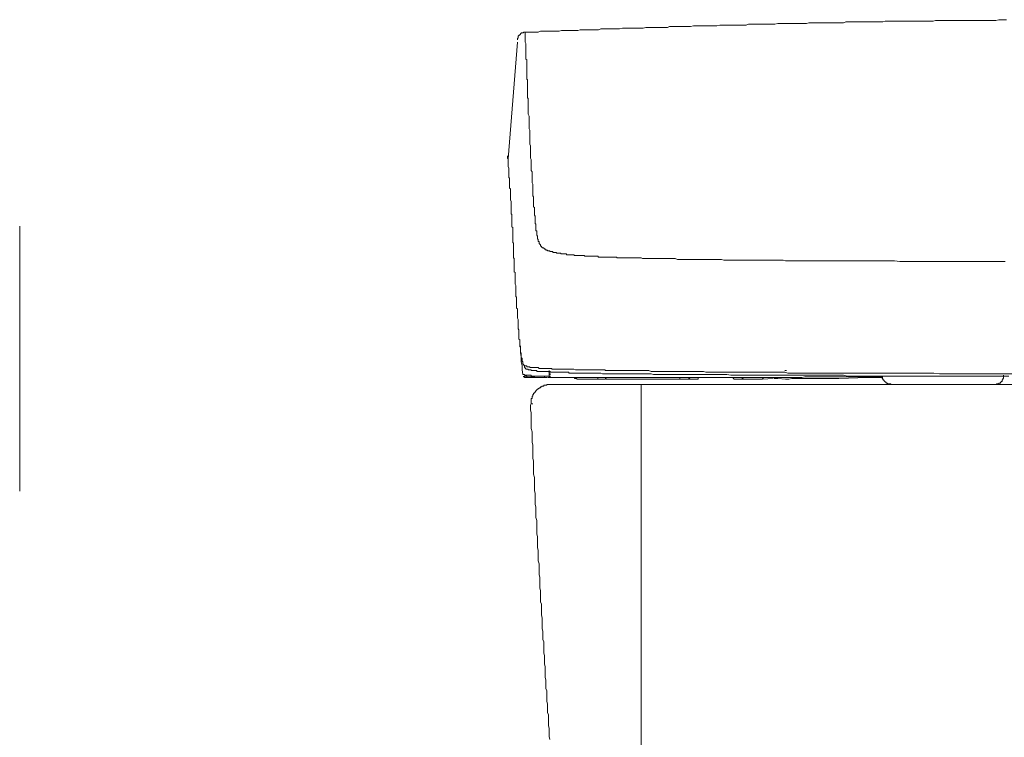
# Model space of a CAD drawing. Units: inches. Extents: x -464 to 2921, y -1370 to 1040.
# Drawn here: x 1981 to 2300, y -417 to -185 of the extents above; entities that cross this region are included whole.
import ezdxf

# ---------------------------------------------------------------- set-up
doc = ezdxf.new("R2010")
doc.units = ezdxf.units.IN
doc.header["$MEASUREMENT"] = 0
doc.layers.add('图层 1', color=7, linetype='Continuous')

msp = doc.modelspace()

# ---------------------------------------------------------------- linework, layer by layer
at = {"layer": '图层 1', "color": 7, "lineweight": 9}
for points in [[(2300.88, -184.87), (2299.88, -184.87), (2299.11, -184.87), (2298.37, -184.87), (2297.37, -185.11), (2296.62, -185.11), (2295.61, -185.11), (2294.85, -185.11), (2294.1, -185.11), (2293.09, -185.11), (2292.35, -185.11), (2291.35, -185.11), (2290.59, -185.11), (2289.84, -185.11), (2288.85, -185.11), (2288.08, -185.11), (2287.1, -185.11), (2286.33, -185.11), (2285.59, -185.11), (2284.59, -185.11), (2283.85, -185.11), (2282.83, -185.11), (2282.08, -185.11), (2281.34, -185.11), (2280.33, -185.11), (2279.58, -185.11), (2278.57, -185.11), (2277.83, -185.11), (2277.06, -185.36), (2276.06, -185.36), (2275.3, -185.36), (2274.3, -185.36), (2273.57, -185.36), (2272.54, -185.36), (2271.81, -185.36), (2271.05, -185.36), (2270.04, -185.36), (2269.29, -185.36), (2268.28, -185.36), (2267.54, -185.36), (2266.8, -185.36), (2265.79, -185.36), (2265.03, -185.36), (2264.05, -185.36), (2263.28, -185.36), (2262.53, -185.36), (2261.52, -185.36), (2260.78, -185.6), (2259.79, -185.6), (2259.02, -185.6), (2258.28, -185.6), (2257.26, -185.6), (2256.52, -185.6), (2255.5, -185.6), (2254.76, -185.6), (2254.01, -185.6), (2253.02, -185.6), (2252.25, -185.6), (2251.25, -185.6), (2250.5, -185.6), (2249.74, -185.6), (2248.75, -185.6), (2247.99, -185.88), (2246.99, -185.88), (2246.25, -185.88), (2245.48, -185.88)], [(2245.48, -185.88), (2244.49, -185.88), (2243.75, -185.88), (2242.71, -185.88), (2241.99, -185.88), (2240.98, -185.88), (2240.23, -185.88), (2239.47, -185.88), (2238.47, -185.88), (2237.73, -185.88), (2236.72, -185.88), (2235.97, -186.13), (2235.21, -186.13), (2234.21, -186.13), (2233.46, -186.13), (2232.46, -186.13), (2231.7, -186.13), (2230.96, -186.13), (2229.95, -186.13), (2229.18, -186.13), (2228.2, -186.13), (2227.44, -186.13), (2226.7, -186.13), (2225.69, -186.37), (2224.92, -186.37), (2223.93, -186.37), (2223.17, -186.37), (2222.42, -186.37), (2221.42, -186.37), (2220.68, -186.37), (2219.66, -186.37), (2218.92, -186.37), (2218.17, -186.37), (2217.15, -186.37), (2216.42, -186.61), (2215.41, -186.61), (2214.67, -186.61), (2213.91, -186.61), (2212.91, -186.61), (2212.16, -186.61), (2211.17, -186.61), (2210.41, -186.61), (2209.66, -186.61), (2208.64, -186.61), (2207.89, -186.61), (2206.9, -186.87), (2206.14, -186.87), (2205.14, -186.87), (2204.4, -186.87), (2203.63, -186.87), (2202.62, -186.87), (2201.88, -186.87), (2200.88, -186.87), (2200.14, -186.87), (2199.37, -186.87), (2198.37, -187.11), (2197.63, -187.11), (2196.61, -187.11), (2195.85, -187.11), (2195.11, -187.11), (2194.11, -187.11), (2193.35, -187.11), (2192.37, -187.11), (2191.59, -187.11), (2190.87, -187.37), (2189.85, -187.37), (2189.09, -187.37), (2188.1, -187.37), (2187.33, -187.37), (2186.61, -187.37), (2185.59, -187.37), (2184.85, -187.37), (2183.83, -187.37), (2183.06, -187.63), (2182.34, -187.63), (2181.33, -187.63), (2180.58, -187.63), (2179.57, -187.63), (2178.82, -187.63), (2178.08, -187.63), (2177.07, -187.63), (2176.3, -187.63), (2175.3, -187.86), (2174.57, -187.86), (2173.79, -187.86), (2172.81, -187.86), (2172.05, -187.86), (2171.05, -187.86), (2170.3, -187.86), (2169.31, -187.86), (2168.54, -188.12), (2167.8, -188.12), (2166.79, -188.12), (2166.03, -188.12), (2165.05, -188.12), (2164.28, -188.12), (2163.55, -188.12), (2162.54, -188.12), (2161.78, -188.37), (2160.79, -188.37), (2160.02, -188.37), (2159.28, -188.37), (2158.29, -188.37), (2157.52, -188.37), (2156.52, -188.37), (2155.76, -188.63), (2155.01, -188.63), (2154.02, -188.63), (2153.25, -188.63), (2152.26, -188.63), (2151.5, -188.63), (2150.76, -188.63), (2149.75, -188.63), (2149, -188.88), (2147.99, -188.88), (2147.23, -188.88), (2146.49, -188.88), (2145.49, -188.88), (2144.75, -188.88)], [(2142.99, -189.62), (2142.99, -189.87), (2142.74, -189.87), (2142.74, -190.14), (2142.48, -190.14), (2142.48, -190.39), (2142.48, -190.63), (2142.48, -190.89), (2142.23, -190.89), (2142.23, -191.13), (2142.23, -191.37)], [(2144.75, -188.88), (2144.49, -188.88), (2144.23, -188.88), (2144.23, -189.13), (2143.98, -189.13), (2143.74, -189.13), (2143.49, -189.13), (2143.49, -189.38), (2143.24, -189.38), (2143.24, -189.62), (2142.99, -189.62)], [(2144.75, -188.88), (2144.75, -189.13)], [(2145.24, -201.66), (2145.24, -201.41), (2145.24, -200.91), (2145.24, -200.65), (2145.24, -200.39), (2145.24, -199.91), (2145.24, -199.66), (2145.24, -199.4), (2145.24, -198.89), (2145.24, -198.64), (2145.24, -198.41), (2145.24, -197.89), (2145, -197.64), (2145, -197.4), (2145, -196.9), (2145, -196.65), (2145, -196.13), (2145, -195.91), (2145, -195.64), (2145, -195.15), (2145, -194.89), (2145, -194.64), (2145, -194.15), (2145, -193.88), (2145, -193.63), (2145, -193.13), (2145, -192.88), (2145, -192.64), (2144.75, -192.12), (2144.75, -191.9), (2144.75, -191.63), (2144.75, -191.13), (2144.75, -190.89), (2144.75, -190.63), (2144.75, -190.14), (2144.75, -189.87), (2144.75, -189.62), (2144.75, -189.13)], [(2142.23, -192.12), (2139.22, -229.96)], [(2145.24, -201.66), (2145.24, -202.15), (2145.24, -202.4), (2145.24, -202.9), (2145.24, -203.15), (2145.24, -203.66), (2145.24, -204.16), (2145.49, -204.41), (2145.49, -204.93), (2145.49, -205.16), (2145.49, -205.65), (2145.49, -206.16), (2145.49, -206.42), (2145.49, -206.91), (2145.49, -207.16), (2145.49, -207.66), (2145.49, -208.18), (2145.49, -208.42), (2145.49, -208.93), (2145.49, -209.18), (2145.49, -209.67), (2145.49, -210.16), (2145.72, -210.41), (2145.72, -210.93), (2145.72, -211.17), (2145.72, -211.67), (2145.72, -212.19), (2145.72, -212.43), (2145.72, -212.93), (2145.72, -213.18), (2145.72, -213.68), (2145.72, -214.18)], [(2145.72, -214.18), (2145.72, -214.69)], [(2145.72, -214.69), (2145.72, -215.44)], [(2145.72, -215.44), (2145.99, -216.18)], [(2145.99, -216.18), (2145.99, -216.7)], [(2145.99, -216.7), (2145.99, -217.45)], [(2145.99, -217.45), (2145.99, -218.21)], [(2145.99, -218.21), (2145.99, -218.69)], [(2145.99, -218.69), (2145.99, -219.18), (2145.99, -219.69)], [(2145.99, -219.69), (2145.99, -220.2), (2146.25, -220.69)], [(2146.25, -220.69), (2146.25, -221.46), (2146.25, -221.95), (2146.25, -222.45), (2146.25, -222.97), (2146.25, -223.46), (2146.25, -223.96), (2146.25, -224.46), (2146.25, -225.2), (2146.49, -225.72), (2146.49, -226.21), (2146.49, -226.71)], [(2138.97, -228.96), (2138.97, -229.22), (2138.97, -229.47), (2138.97, -229.73), (2139.22, -229.96), (2139.22, -230.21)], [(2146.49, -226.71), (2146.49, -227.21), (2146.49, -227.72), (2146.49, -228.22), (2146.49, -228.71), (2146.49, -229.22), (2146.49, -229.73), (2146.74, -230.21), (2146.74, -230.73), (2146.74, -231.23), (2146.74, -231.71), (2146.74, -232.24), (2146.74, -232.73)], [(2139.22, -231.71), (2139.22, -231.47), (2139.22, -231.23), (2139.22, -230.97), (2139.22, -230.73), (2139.22, -230.47), (2139.22, -230.21)], [(2140.98, -257.78), (2140.98, -257.28), (2140.72, -257.05), (2140.72, -256.52), (2140.72, -256.28), (2140.72, -255.78), (2140.72, -255.53), (2140.72, -255.01), (2140.72, -254.76), (2140.72, -254.27), (2140.72, -253.77), (2140.72, -253.52), (2140.72, -253.02), (2140.72, -252.78), (2140.72, -252.26), (2140.47, -252.01), (2140.47, -251.52), (2140.47, -251.28), (2140.47, -250.76), (2140.47, -250.27), (2140.47, -250.01), (2140.47, -249.51), (2140.47, -249.25), (2140.47, -248.76), (2140.47, -248.51), (2140.47, -248.02), (2140.24, -247.77), (2140.24, -247.25), (2140.24, -246.75), (2140.24, -246.5), (2140.24, -246.01), (2140.24, -245.74), (2140.24, -245.25), (2140.24, -245), (2140.24, -244.5), (2140.24, -244.25), (2140.24, -243.75), (2139.97, -243.26), (2139.97, -242.99), (2139.97, -242.49), (2139.97, -242.25), (2139.97, -241.75), (2139.97, -241.48), (2139.97, -240.98), (2139.97, -240.74), (2139.97, -240.24), (2139.97, -239.74), (2139.71, -239.49), (2139.71, -238.98), (2139.71, -238.73), (2139.71, -238.23), (2139.71, -237.99), (2139.71, -237.49), (2139.71, -237.24), (2139.71, -236.72), (2139.71, -236.23), (2139.48, -235.98), (2139.48, -235.48), (2139.48, -235.23), (2139.48, -234.73), (2139.48, -234.47), (2139.48, -233.98), (2139.48, -233.73), (2139.48, -233.22), (2139.48, -232.97), (2139.22, -232.48), (2139.22, -231.97), (2139.22, -231.71)], [(2146.74, -232.73), (2146.74, -233.22), (2146.74, -233.73), (2147.01, -234.22), (2147.01, -234.98), (2147.01, -235.48), (2147.01, -235.98), (2147.01, -236.48), (2147.01, -237.24), (2147.01, -237.74), (2147.23, -238.23), (2147.23, -238.73), (2147.23, -239.49), (2147.23, -239.98), (2147.23, -240.51), (2147.23, -240.98), (2147.23, -241.48)], [(2147.23, -241.48), (2147.23, -241.75), (2147.23, -242), (2147.5, -242.25), (2147.5, -242.49), (2147.5, -242.74), (2147.5, -242.99), (2147.5, -243.26), (2147.5, -243.51), (2147.5, -243.75), (2147.5, -244), (2147.5, -244.25), (2147.5, -244.5), (2147.5, -244.75), (2147.5, -245), (2147.5, -245.25), (2147.5, -245.5), (2147.75, -245.74), (2147.75, -246.01), (2147.75, -246.27), (2147.75, -246.5), (2147.75, -246.75), (2147.75, -247.01), (2147.75, -247.25), (2147.75, -247.5), (2147.75, -247.77), (2147.75, -248.02), (2147.75, -248.26), (2147.99, -248.51), (2147.99, -248.76), (2147.99, -249.01), (2147.99, -249.25), (2147.99, -249.51), (2147.99, -249.76), (2147.99, -250.01), (2147.99, -250.27), (2147.99, -250.52)], [(1980.83, -337.72), (1980.83, -251.76)], [(2147.99, -250.52), (2147.99, -250.76), (2147.99, -251.02), (2148.24, -251.02), (2148.24, -251.28), (2148.24, -251.52), (2148.24, -251.76), (2148.24, -252.01), (2148.24, -252.26), (2148.24, -252.51), (2148.24, -252.78), (2148.24, -253.02)], [(2148.24, -253.02), (2148.24, -253.26), (2148.5, -253.26), (2148.5, -253.52), (2148.5, -253.77), (2148.5, -254.02), (2148.5, -254.27), (2148.5, -254.53), (2148.5, -254.76), (2148.75, -255.01), (2148.75, -255.28)], [(2148.75, -255.28), (2148.75, -255.53), (2148.75, -255.78), (2148.75, -256.03), (2149, -256.03), (2149, -256.28), (2149, -256.52), (2149, -256.77), (2149.26, -256.77), (2149.26, -257.05), (2149.26, -257.28)], [(2140.98, -257.78), (2140.98, -258.28), (2140.98, -258.55), (2140.98, -259.04), (2140.98, -259.29), (2140.98, -259.79), (2140.98, -260.03), (2140.98, -260.54), (2140.98, -260.79), (2140.98, -261.28), (2140.98, -261.52), (2140.98, -262.05), (2141.23, -262.29), (2141.23, -262.79), (2141.23, -263.03), (2141.23, -263.55), (2141.23, -263.8), (2141.23, -264.29), (2141.23, -264.54), (2141.23, -265.05), (2141.23, -265.3), (2141.23, -265.79), (2141.23, -266.06), (2141.23, -266.56), (2141.48, -266.8), (2141.48, -267.29), (2141.48, -267.55), (2141.48, -268.06), (2141.48, -268.31), (2141.48, -268.8), (2141.48, -269.06), (2141.48, -269.55), (2141.48, -269.81), (2141.48, -270.3), (2141.48, -270.56), (2141.73, -271.07), (2141.73, -271.31), (2141.73, -271.83), (2141.73, -272.05), (2141.73, -272.57), (2141.73, -272.82), (2141.73, -273.32), (2141.73, -273.57), (2141.73, -274.07), (2141.73, -274.56), (2141.98, -274.83), (2141.98, -275.3), (2141.98, -275.57), (2141.98, -276.08), (2141.98, -276.31), (2141.98, -276.82), (2141.98, -277.06), (2141.98, -277.58), (2141.98, -277.82), (2141.98, -278.33), (2142.23, -278.57), (2142.23, -279.07), (2142.23, -279.34), (2142.23, -279.84), (2142.23, -280.09), (2142.23, -280.58), (2142.23, -280.85), (2142.23, -281.34), (2142.23, -281.59), (2142.48, -282.08), (2142.48, -282.34), (2142.48, -282.83), (2142.48, -283.08), (2142.48, -283.58), (2142.48, -283.85)], [(2149.26, -257.28), (2149.26, -257.53), (2149.51, -257.53), (2149.51, -257.78), (2149.75, -257.78), (2149.75, -258.02), (2149.75, -258.28), (2150, -258.28), (2150, -258.55), (2150.26, -258.55), (2150.26, -258.78), (2150.49, -258.78), (2150.76, -258.78), (2150.76, -259.04)], [(2150.76, -259.04), (2151.02, -259.04), (2151.02, -259.29), (2151.25, -259.29), (2151.5, -259.29), (2151.5, -259.54), (2151.76, -259.54), (2151.99, -259.54), (2151.99, -259.79), (2152.26, -259.79), (2152.52, -259.79), (2152.76, -259.79), (2152.76, -260.03), (2153, -260.03)], [(2153, -260.03), (2153.25, -260.03), (2153.5, -260.03), (2153.77, -260.03), (2153.77, -260.29), (2154.02, -260.29), (2154.27, -260.29), (2154.51, -260.29), (2154.76, -260.29), (2155.01, -260.54), (2155.27, -260.54), (2155.51, -260.54)], [(2155.51, -260.54), (2155.76, -260.54), (2156.01, -260.54), (2156.27, -260.54), (2156.27, -260.79), (2156.52, -260.79), (2156.78, -260.79), (2157.02, -260.79), (2157.26, -260.79), (2157.52, -260.79), (2157.77, -260.79), (2158.01, -260.79), (2158.29, -261.05), (2158.53, -261.05), (2158.77, -261.05), (2159.03, -261.05), (2159.28, -261.05), (2159.51, -261.05), (2159.77, -261.05), (2160.02, -261.05), (2160.29, -261.05), (2160.54, -261.05), (2160.79, -261.28)], [(2160.79, -261.28), (2161.03, -261.28), (2161.27, -261.28), (2161.53, -261.28), (2161.78, -261.28), (2162.03, -261.28), (2162.28, -261.28), (2162.54, -261.28), (2162.77, -261.28), (2163.04, -261.28), (2163.29, -261.28), (2163.55, -261.28), (2163.78, -261.28), (2164.03, -261.28), (2164.03, -261.52), (2164.28, -261.52), (2164.55, -261.52), (2164.8, -261.52), (2165.05, -261.52), (2165.29, -261.52), (2165.52, -261.52), (2165.78, -261.52)], [(2165.78, -261.52), (2166.03, -261.52), (2166.3, -261.52), (2166.56, -261.52), (2166.79, -261.52), (2167.03, -261.52), (2167.28, -261.52), (2167.55, -261.52), (2167.8, -261.52), (2168.05, -261.52), (2168.3, -261.52), (2168.54, -261.8), (2168.79, -261.8), (2169.06, -261.8), (2169.31, -261.8), (2169.55, -261.8), (2169.8, -261.8), (2170.05, -261.8), (2170.3, -261.8), (2170.55, -261.8), (2170.82, -261.8), (2171.05, -261.8), (2171.3, -261.8), (2171.56, -261.8), (2171.81, -261.8), (2172.05, -261.8), (2172.31, -261.8), (2172.56, -261.8), (2172.81, -261.8), (2173.06, -261.8), (2173.31, -261.8), (2173.54, -261.8)], [(2173.54, -261.8), (2173.79, -261.8), (2174.32, -261.8), (2174.57, -262.05), (2174.81, -262.05), (2175.3, -262.05), (2175.56, -262.05), (2176.07, -262.05), (2176.3, -262.05), (2176.81, -262.05), (2177.07, -262.05), (2177.57, -262.05), (2177.8, -262.05), (2178.08, -262.05), (2178.58, -262.05), (2178.82, -262.05), (2179.31, -262.05), (2179.57, -262.05), (2180.06, -262.05), (2180.32, -262.05), (2180.83, -262.05), (2181.08, -262.05)], [(2181.08, -262.05), (2181.57, -262.05)], [(2181.57, -262.05), (2182.08, -262.05), (2182.34, -262.05), (2182.82, -262.29), (2183.34, -262.29), (2183.58, -262.29), (2184.09, -262.29), (2184.57, -262.29), (2185.09, -262.29), (2185.34, -262.29), (2185.84, -262.29), (2186.36, -262.29), (2186.61, -262.29)], [(2186.61, -262.29), (2187.08, -262.29), (2187.57, -262.29), (2188.1, -262.29), (2188.59, -262.29), (2189.09, -262.29), (2189.61, -262.29), (2190.1, -262.29), (2190.6, -262.29), (2191.1, -262.29), (2191.59, -262.29)], [(2191.59, -262.29), (2192.37, -262.29), (2192.85, -262.29), (2193.35, -262.29), (2194.11, -262.54), (2194.62, -262.54), (2195.11, -262.54), (2195.85, -262.54), (2196.38, -262.54)], [(2196.38, -262.54), (2196.86, -262.54), (2197.37, -262.54), (2198.13, -262.54), (2198.63, -262.54), (2199.12, -262.54), (2199.87, -262.54), (2200.39, -262.54), (2200.88, -262.54)], [(2200.88, -262.54), (2201.88, -262.54), (2202.62, -262.54), (2203.38, -262.54), (2204.4, -262.54), (2205.14, -262.54), (2205.88, -262.54), (2206.9, -262.54), (2207.64, -262.54), (2208.4, -262.54), (2209.13, -262.79), (2210.15, -262.79), (2210.89, -262.79), (2211.65, -262.79), (2212.66, -262.79), (2213.4, -262.79), (2214.16, -262.79), (2215.16, -262.79), (2215.92, -262.79), (2216.67, -262.79), (2217.66, -262.79), (2218.42, -262.79), (2219.17, -262.79), (2220.18, -262.79), (2220.93, -262.79), (2221.67, -262.79), (2222.42, -262.79), (2223.44, -262.79), (2224.2, -262.79), (2224.92, -262.79), (2225.94, -262.79), (2226.7, -262.79), (2227.44, -262.79), (2228.46, -262.79), (2229.18, -263.03), (2229.95, -263.03), (2230.96, -263.03), (2231.7, -263.03), (2232.46, -263.03), (2233.46, -263.03), (2234.21, -263.03), (2234.96, -263.03), (2235.7, -263.03), (2236.72, -263.03), (2237.46, -263.03), (2238.23, -263.03), (2239.24, -263.03), (2239.98, -263.03), (2240.74, -263.03), (2241.74, -263.03), (2242.49, -263.03), (2243.23, -263.03), (2244.24, -263.03), (2245, -263.03), (2245.74, -263.03), (2246.75, -263.03), (2247.5, -263.03), (2248.26, -263.03), (2249.01, -263.03)], [(2249.01, -263.03), (2250.74, -263.03), (2252.25, -263.03), (2253.76, -263.03), (2255.25, -263.03), (2256.76, -263.03), (2258.52, -263.03), (2260.01, -263.03), (2261.52, -263.03), (2263.02, -263.03), (2264.52, -263.03), (2266.28, -263.29), (2267.79, -263.29), (2269.29, -263.29), (2270.79, -263.29), (2272.31, -263.29), (2274.05, -263.29), (2275.57, -263.29), (2277.06, -263.29), (2278.57, -263.29), (2280.08, -263.29), (2281.82, -263.29), (2283.32, -263.29), (2284.83, -263.29), (2286.33, -263.29), (2287.86, -263.29), (2289.6, -263.29), (2291.1, -263.29), (2292.6, -263.29), (2294.1, -263.29), (2295.61, -263.29), (2297.37, -263.29)], [(2297.37, -263.29), (2297.62, -263.29)], [(2297.62, -263.29), (2298.12, -263.29)], [(2298.12, -263.29), (2299.11, -263.29)], [(2299.11, -263.29), (2300.37, -263.29)], [(2142.48, -283.85), (2142.48, -284.1), (2142.48, -284.59), (2142.48, -284.84), (2142.48, -285.1), (2142.74, -285.34), (2142.74, -285.61), (2142.74, -285.85), (2142.74, -286.08), (2142.74, -286.6), (2142.74, -286.85), (2142.74, -287.1), (2142.74, -287.34), (2142.74, -287.6), (2142.74, -287.84), (2142.74, -288.36), (2142.99, -288.6), (2142.99, -288.85)], [(2142.99, -288.85), (2142.99, -289.1), (2142.99, -289.34), (2142.99, -289.61), (2142.99, -289.85), (2142.99, -290.1), (2142.99, -290.36), (2142.99, -290.61), (2142.99, -290.86), (2143.24, -290.86), (2143.24, -291.1), (2143.24, -291.36), (2143.24, -291.61), (2143.24, -291.85), (2143.24, -292.1), (2143.24, -292.37), (2143.24, -292.59), (2143.24, -292.86), (2143.49, -292.86), (2143.49, -293.12), (2143.49, -293.37), (2143.49, -293.61)], [(2143.24, -290.61), (2143.24, -291.36)], [(2143.24, -291.36), (2143.24, -292.86), (2143.49, -294.1), (2143.49, -295.61)], [(2143.49, -293.61), (2143.49, -293.86), (2143.49, -294.1), (2143.49, -294.36), (2143.74, -294.63), (2143.74, -294.87)], [(2143.49, -295.61), (2143.74, -297.11), (2143.74, -298.37), (2143.98, -299.87)], [(2143.74, -294.87), (2143.74, -295.1), (2143.74, -295.36), (2143.74, -295.61), (2143.98, -295.61), (2143.98, -295.87), (2143.98, -296.12)], [(2143.98, -296.12), (2143.98, -296.37), (2144.23, -296.62)], [(2144.23, -296.62), (2144.23, -296.86), (2144.49, -296.86)], [(2144.49, -296.86), (2144.49, -297.11), (2144.75, -297.11), (2145, -297.11), (2145.24, -297.11), (2145.24, -297.38), (2145.49, -297.38), (2145.72, -297.38), (2145.99, -297.38), (2146.25, -297.38), (2146.25, -297.62), (2146.49, -297.62), (2146.74, -297.62)], [(2144.49, -296.86), (2144.49, -297.11), (2144.49, -297.38), (2144.49, -297.62), (2144.75, -297.62), (2144.75, -297.88), (2145, -297.88), (2145, -298.12), (2145.24, -298.12)], [(2143.98, -299.87), (2144.23, -299.87), (2144.49, -299.87), (2144.49, -300.12), (2144.75, -300.12), (2145, -300.12), (2145.24, -300.12), (2145.49, -300.12)], [(2145.24, -298.12), (2145.49, -298.12), (2145.72, -298.12)], [(2145.49, -300.12), (2145.72, -300.12), (2145.99, -300.12), (2146.25, -300.12), (2146.49, -300.12), (2146.74, -300.12), (2146.74, -300.39), (2147.01, -300.39), (2147.23, -300.39)], [(2145.72, -298.12), (2145.72, -298.37)], [(2145.72, -298.37), (2145.99, -298.37)], [(2145.99, -298.37), (2146.25, -298.37)], [(2146.25, -298.37), (2146.74, -298.37)], [(2146.49, -298.37), (2146.74, -298.37), (2146.74, -298.62)], [(2146.74, -297.62), (2147.01, -297.62), (2147.23, -297.62), (2147.5, -297.62), (2147.75, -297.62), (2147.99, -297.62), (2148.24, -297.62), (2148.5, -297.62), (2148.75, -297.62), (2149, -297.62), (2149.26, -297.88)], [(2146.74, -298.62), (2147.01, -298.62)], [(2147.01, -298.62), (2147.23, -298.62)], [(2147.23, -298.62), (2147.5, -298.62)], [(2147.5, -298.62), (2147.99, -298.62)], [(2147.5, -298.62), (2147.75, -298.62)], [(2147.75, -298.62), (2147.99, -298.62), (2148.24, -298.62), (2148.5, -298.62), (2148.5, -298.89), (2148.75, -298.89)], [(2148.75, -298.89), (2149, -298.89), (2149.26, -298.89), (2149.51, -298.89), (2149.75, -298.89), (2150, -298.89)], [(2149.26, -297.88), (2149.51, -297.88), (2149.75, -297.88), (2150, -297.88), (2150.26, -297.88), (2150.49, -297.88), (2150.76, -297.88), (2151.02, -297.88), (2151.25, -297.88), (2151.5, -297.88), (2151.76, -297.88), (2151.99, -297.88), (2152.26, -297.88), (2152.52, -297.88), (2152.76, -297.88), (2153, -297.88), (2153.25, -297.88), (2153.5, -298.12), (2153.77, -298.12), (2154.02, -298.12), (2154.27, -298.12), (2154.51, -298.12), (2154.76, -298.12), (2155.01, -298.12), (2155.27, -298.12), (2155.51, -298.12)], [(2150, -298.89), (2150.26, -298.89), (2150.49, -298.89), (2150.76, -298.89), (2151.02, -298.89), (2151.25, -298.89), (2151.5, -298.89), (2151.76, -298.89)], [(2151.76, -298.89), (2151.99, -298.89), (2152.26, -298.89), (2152.52, -299.14), (2152.76, -299.14), (2153, -299.14), (2153.25, -299.14), (2153.5, -299.14)], [(2152.52, -298.89), (2152.52, -298.62)], [(2152.52, -299.38), (2152.52, -298.89)], [(2152.52, -298.89), (2153, -298.89)], [(2152.52, -298.89), (2153, -298.89)], [(2152.52, -298.89), (2153, -298.89)], [(2152.52, -299.63), (2152.52, -299.38)], [(2152.52, -299.63), (2153, -299.63)], [(2152.52, -299.87), (2152.52, -299.63)], [(2152.52, -299.87), (2153, -299.87)], [(2152.52, -300.12), (2152.52, -299.87)], [(2152.52, -300.39), (2152.52, -300.12)], [(2153.5, -299.14), (2153.77, -299.14), (2154.02, -299.14), (2154.27, -299.14), (2154.51, -299.14), (2154.76, -299.14), (2155.01, -299.14), (2155.27, -299.14), (2155.51, -299.14), (2155.76, -299.14), (2156.01, -299.14), (2156.27, -299.14)], [(2155.51, -298.12), (2155.76, -298.12), (2156.27, -298.12), (2156.78, -298.12), (2157.02, -298.12), (2157.52, -298.12), (2157.77, -298.12), (2158.29, -298.12), (2158.53, -298.12), (2159.03, -298.12), (2159.28, -298.12), (2159.77, -298.12), (2160.02, -298.12), (2160.54, -298.12), (2161.03, -298.37), (2161.27, -298.37), (2161.78, -298.37)], [(2156.27, -299.14), (2156.52, -299.14), (2156.78, -299.14), (2157.02, -299.14), (2157.26, -299.14), (2157.52, -299.14), (2158.01, -299.14), (2158.29, -299.14), (2158.53, -299.14), (2158.77, -299.14), (2159.03, -299.38)], [(2159.03, -299.38), (2159.28, -299.38), (2159.51, -299.38)], [(2159.51, -299.38), (2159.77, -299.38), (2160.02, -299.38)], [(2160.29, -299.38), (2160.02, -299.38)], [(2160.79, -299.38), (2160.29, -299.38)], [(2161.03, -299.38), (2160.79, -299.38)], [(2161.53, -299.38), (2161.03, -299.38)], [(2161.78, -299.38), (2161.53, -299.38)], [(2161.78, -298.37), (2162.03, -298.37), (2162.54, -298.37), (2163.04, -298.37), (2163.55, -298.37), (2163.78, -298.37), (2164.28, -298.37), (2164.8, -298.37), (2165.29, -298.37), (2165.52, -298.37), (2166.03, -298.37), (2166.56, -298.37), (2167.03, -298.37), (2167.28, -298.37), (2167.8, -298.37), (2168.3, -298.37), (2168.79, -298.37), (2169.06, -298.37), (2169.55, -298.37), (2170.05, -298.37), (2170.55, -298.37), (2170.82, -298.62), (2171.3, -298.62), (2171.81, -298.62), (2172.31, -298.62), (2172.56, -298.62), (2173.06, -298.62), (2173.54, -298.62), (2173.79, -298.62), (2174.32, -298.62), (2174.81, -298.62), (2175.3, -298.62)], [(2162.28, -299.38), (2161.78, -299.38)], [(2162.54, -299.38), (2162.28, -299.38)], [(2163.04, -299.38), (2162.54, -299.38)], [(2163.55, -299.38), (2163.04, -299.38)], [(2163.78, -299.38), (2163.55, -299.38)], [(2164.28, -299.38), (2163.78, -299.38)], [(2164.55, -299.38), (2164.28, -299.38)], [(2165.05, -299.38), (2164.55, -299.38)], [(2165.52, -299.38), (2165.05, -299.38)], [(2166.03, -299.38), (2165.52, -299.38)], [(2166.79, -299.38), (2166.03, -299.38)], [(2166.79, -299.38), (2167.28, -299.38), (2167.8, -299.38), (2168.3, -299.38), (2168.79, -299.38), (2169.31, -299.38), (2169.8, -299.63), (2170.55, -299.63), (2171.05, -299.63), (2171.56, -299.63), (2172.05, -299.63), (2172.56, -299.63), (2173.06, -299.63), (2173.54, -299.63), (2174.07, -299.63), (2174.57, -299.63), (2175.06, -299.63), (2175.56, -299.63), (2176.07, -299.63), (2176.57, -299.63), (2177.07, -299.63), (2177.57, -299.63), (2178.34, -299.63)], [(2175.3, -298.62), (2176.07, -298.62), (2176.81, -298.62), (2177.57, -298.62), (2178.34, -298.62), (2179.31, -298.62), (2180.06, -298.62), (2180.83, -298.62), (2181.57, -298.62), (2182.34, -298.62), (2183.34, -298.62), (2184.09, -298.62), (2184.85, -298.62), (2185.59, -298.89), (2186.36, -298.89), (2187.08, -298.89), (2188.1, -298.89), (2188.84, -298.89)], [(2178.34, -299.63), (2179.07, -299.63), (2179.82, -299.63), (2180.58, -299.63), (2181.57, -299.63), (2182.34, -299.63), (2183.06, -299.63), (2183.83, -299.63), (2184.85, -299.63), (2185.59, -299.63), (2186.36, -299.87), (2187.08, -299.87), (2188.1, -299.87), (2188.84, -299.87), (2189.61, -299.87)], [(2188.84, -298.89), (2189.61, -298.89), (2190.6, -298.89), (2191.59, -298.89), (2192.37, -298.89), (2193.35, -298.89), (2194.36, -298.89), (2195.11, -298.89), (2196.13, -298.89), (2197.12, -298.89), (2197.86, -298.89), (2198.88, -298.89), (2199.87, -298.89), (2200.64, -298.89), (2201.62, -298.89), (2202.62, -298.89), (2203.38, -299.14), (2204.4, -299.14), (2205.14, -299.14), (2206.14, -299.14), (2207.15, -299.14), (2207.89, -299.14), (2208.89, -299.14), (2209.9, -299.14), (2210.64, -299.14), (2211.65, -299.14), (2212.66, -299.14), (2213.4, -299.14), (2214.42, -299.14), (2215.41, -299.14), (2216.17, -299.14), (2217.15, -299.14), (2218.17, -299.14), (2218.92, -299.14), (2219.92, -299.14), (2220.93, -299.14), (2221.67, -299.14), (2222.69, -299.14), (2223.44, -299.14), (2224.44, -299.14), (2225.44, -299.14), (2226.19, -299.14), (2227.19, -299.14), (2228.2, -299.14), (2228.95, -299.14), (2229.95, -299.38), (2230.96, -299.38), (2231.7, -299.38), (2232.71, -299.38), (2233.69, -299.38), (2234.46, -299.38), (2235.45, -299.38), (2236.47, -299.38)], [(2189.61, -299.87), (2190.6, -299.87), (2191.59, -299.87), (2192.37, -299.87), (2193.35, -299.87), (2194.36, -299.87), (2195.11, -299.87), (2196.13, -299.87), (2197.12, -299.87), (2197.86, -299.87), (2198.88, -299.87), (2199.87, -299.87), (2200.64, -299.87), (2201.62, -299.87), (2202.62, -299.87), (2203.63, -299.87), (2204.4, -299.87), (2205.39, -299.87)], [(2205.39, -299.87), (2206.65, -299.87), (2207.89, -299.87), (2208.89, -299.87), (2210.15, -299.87), (2211.41, -300.12), (2212.66, -300.12), (2213.91, -300.12), (2215.16, -300.12), (2216.17, -300.12), (2217.43, -300.12), (2218.68, -300.12), (2219.92, -300.12), (2221.18, -300.12)], [(2221.18, -300.12), (2222.42, -300.12), (2223.69, -300.12), (2224.92, -300.12), (2226.43, -300.12), (2227.69, -300.12), (2228.95, -300.12), (2230.21, -300.12)], [(2228.95, -298.62), (2229.45, -298.62)], [(2230.21, -300.12), (2231.7, -300.12), (2232.95, -300.12), (2234.21, -300.12), (2235.45, -300.12), (2236.96, -300.12), (2238.23, -300.12), (2239.47, -300.12)], [(2236.47, -299.38), (2237.98, -299.38), (2239.72, -299.38), (2241.22, -299.38), (2242.98, -299.38), (2244.49, -299.38), (2246.25, -299.38), (2247.74, -299.38), (2249.49, -299.38), (2251.25, -299.38), (2252.75, -299.38), (2254.53, -299.38), (2256.02, -299.38), (2257.77, -299.38), (2259.26, -299.38), (2261.02, -299.38), (2262.53, -299.38), (2264.29, -299.38), (2265.79, -299.38), (2267.54, -299.38), (2269.29, -299.38), (2270.79, -299.38), (2272.54, -299.38), (2274.05, -299.38), (2275.81, -299.38), (2277.31, -299.38), (2279.06, -299.63), (2280.57, -299.63), (2282.33, -299.63), (2283.85, -299.63)], [(2239.47, -300.12), (2240.98, -300.12), (2242.24, -300.12), (2243.75, -300.12), (2245, -300.12), (2246.48, -300.12), (2247.99, -300.12), (2249.25, -300.39)], [(2283.85, -299.63), (2285.59, -299.63), (2287.34, -299.63), (2288.85, -299.63), (2290.59, -299.63), (2292.11, -299.63), (2293.86, -299.63), (2295.37, -299.63), (2297.1, -299.63), (2298.62, -299.63), (2300.37, -299.63), (2301.89, -299.63), (2303.63, -299.63), (2305.13, -299.63), (2306.89, -299.63), (2308.4, -299.63), (2310.16, -299.63), (2311.64, -299.63), (2313.42, -299.63), (2314.92, -299.63)], [(2299.88, -300.39), (2299.88, -300.12)], [(2144.23, -300.39), (2144.23, -300.63)], [(2144.23, -300.63), (2144.49, -300.63), (2144.49, -300.87), (2144.75, -300.87)], [(2144.49, -300.39), (2144.75, -300.39), (2145, -300.39), (2145.24, -300.39), (2145.24, -300.63), (2145.49, -300.63), (2145.72, -300.63), (2145.99, -300.63)], [(2144.49, -300.39), (2144.49, -300.63)], [(2144.49, -300.63), (2144.49, -300.87), (2144.75, -300.87)], [(2144.75, -300.87), (2147.99, -300.87)], [(2145.99, -300.63), (2146.25, -300.63), (2146.49, -300.63), (2146.74, -300.63), (2147.01, -300.63), (2147.23, -300.63), (2147.5, -300.63)], [(2147.23, -300.39), (2147.5, -300.39), (2147.75, -300.39), (2147.99, -300.39), (2148.24, -300.39), (2148.5, -300.39), (2148.75, -300.39), (2149, -300.39), (2149.26, -300.39)], [(2147.5, -300.63), (2147.75, -300.63), (2147.75, -300.87), (2147.99, -300.87), (2148.24, -300.87), (2148.5, -300.87), (2148.75, -300.87), (2149, -300.87), (2149.26, -300.87), (2149.51, -300.87)], [(2148.75, -300.87), (2151.02, -300.87)], [(2152.76, -303.13), (2152.52, -303.13), (2152.26, -303.13), (2151.99, -303.13), (2151.76, -303.13), (2151.76, -303.37), (2151.5, -303.37), (2151.25, -303.37), (2151.02, -303.37), (2150.76, -303.37), (2150.76, -303.63), (2150.49, -303.63), (2150.26, -303.63), (2150, -303.89), (2149.75, -303.89), (2149.75, -304.14), (2149.51, -304.14), (2149.26, -304.14), (2149.26, -304.39), (2149, -304.39), (2149, -304.64), (2148.75, -304.64)], [(2149.26, -300.39), (2149.51, -300.39), (2149.75, -300.39), (2150, -300.39), (2150.26, -300.39), (2150.49, -300.39), (2151.02, -300.39), (2151.25, -300.39)], [(2149.51, -300.87), (2149.75, -300.87), (2150, -300.87), (2150.26, -300.87), (2150.49, -300.87), (2150.76, -300.87), (2151.02, -300.87), (2151.25, -300.87), (2151.5, -300.87), (2151.76, -300.87)], [(2151.02, -300.87), (2151.02, -300.63)], [(2151.25, -300.39), (2151.5, -300.39)], [(2151.5, -300.39), (2151.76, -300.39)], [(2151.76, -300.39), (2151.99, -300.39)], [(2151.76, -300.39), (2152.26, -300.39)], [(2151.99, -300.87), (2152.26, -300.87)], [(2151.99, -300.87), (2152.26, -300.87)], [(2151.99, -300.87), (2152.52, -300.87)], [(2152.52, -300.39), (2152.26, -300.39)], [(2152.26, -300.39), (2152.76, -300.39)], [(2152.26, -300.87), (2152.52, -300.87), (2152.52, -300.63)], [(2152.76, -300.87), (2152.26, -300.87)], [(2152.52, -300.39), (2153, -300.39)], [(2152.52, -300.39), (2152.52, -300.63)], [(2152.52, -300.63), (2152.52, -300.39)], [(2152.52, -300.63), (2152.76, -300.87)], [(2152.52, -300.63), (2153, -300.63)], [(2152.76, -300.87), (2153, -300.87)], [(2152.76, -303.13), (2539.45, -303.13)], [(2153, -300.87), (2171.81, -300.87)], [(2160.79, -300.87), (2160.79, -301.12), (2161.03, -301.12), (2161.27, -301.12)], [(2161.27, -300.87), (2161.27, -301.12), (2161.53, -301.12), (2161.53, -301.37), (2161.78, -301.37)], [(2161.53, -301.12), (2161.27, -301.12)], [(2161.78, -301.37), (2162.03, -301.37)], [(2162.03, -301.37), (2162.28, -301.37)], [(2162.03, -301.37), (2162.54, -301.37)], [(2162.28, -301.37), (2162.54, -301.37)], [(2162.54, -301.37), (2162.77, -301.37)], [(2162.54, -301.37), (2163.04, -301.37)], [(2162.77, -301.37), (2163.04, -301.37)], [(2162.77, -301.37), (2163.29, -301.37)], [(2163.04, -301.37), (2163.29, -301.37)], [(2163.29, -301.37), (2163.55, -301.37)], [(2163.55, -301.37), (2167.8, -301.37)], [(2167.8, -301.37), (2168.05, -301.37), (2168.3, -301.37), (2168.3, -301.12), (2168.3, -300.87)], [(2168.54, -301.37), (2168.3, -301.37), (2168.05, -301.37)], [(2168.79, -301.37), (2168.54, -301.37)], [(2168.79, -301.37), (2170.82, -301.37)], [(2170.82, -300.87), (2170.82, -301.12), (2171.05, -301.12), (2171.05, -301.37), (2171.3, -301.37)], [(2171.3, -301.37), (2177.34, -301.37)], [(2188.1, -300.87), (2171.81, -300.87)], [(2177.34, -301.37), (2191.59, -301.37)], [(2188.1, -300.87), (2216.91, -300.87)], [(2191.59, -301.37), (2194.36, -301.37)], [(2194.36, -301.37), (2194.62, -301.37), (2194.86, -301.37), (2194.86, -301.12), (2194.86, -300.87)], [(2198.13, -301.37), (2194.62, -301.37)], [(2197.86, -300.87), (2197.86, -301.12), (2198.13, -301.12), (2198.13, -301.37), (2198.37, -301.37)], [(2198.37, -301.37), (2200.39, -301.37)], [(2200.39, -301.37), (2200.64, -301.37), (2200.88, -301.37), (2200.88, -301.12)], [(2200.39, -301.37), (2200.64, -301.37), (2200.88, -301.37)], [(2200.88, -301.12), (2200.88, -300.87)], [(2200.88, -301.37), (2200.88, -301.12), (2200.88, -300.87)], [(2212.16, -300.87), (2212.16, -301.12), (2212.4, -301.12), (2212.4, -301.37), (2212.66, -301.37)], [(2214.67, -301.37), (2212.66, -301.37)], [(2214.91, -301.37), (2214.67, -301.37)], [(2215.41, -301.37), (2215.16, -301.37), (2214.91, -301.37)], [(2215.16, -300.87), (2215.16, -301.12), (2215.41, -301.12), (2215.41, -301.37)], [(2215.41, -301.37), (2215.64, -301.37)], [(2215.64, -301.37), (2217.43, -301.37)], [(2216.67, -300.87), (2216.91, -300.87), (2217.43, -300.87), (2217.66, -300.87), (2217.93, -300.87), (2218.17, -300.87), (2218.68, -300.87), (2218.92, -300.87), (2219.17, -300.87)], [(2217.43, -301.37), (2217.66, -301.37)], [(2217.66, -301.37), (2218.17, -301.37)], [(2217.66, -301.37), (2218.17, -301.37)], [(2218.17, -301.37), (2218.42, -301.37)], [(2218.42, -301.37), (2218.92, -301.37)], [(2218.68, -301.37), (2219.42, -301.37)], [(2219.17, -300.87), (2219.42, -300.87), (2219.66, -300.87), (2219.92, -300.87), (2220.18, -300.87), (2220.43, -300.87), (2220.68, -300.87), (2220.93, -300.87), (2221.18, -300.87), (2221.42, -300.87), (2221.67, -300.87)], [(2219.42, -301.37), (2219.66, -301.37)], [(2219.66, -301.37), (2219.92, -301.37)], [(2219.92, -301.37), (2220.18, -301.37)], [(2220.18, -301.37), (2220.43, -301.37)], [(2220.18, -301.37), (2220.68, -301.37)], [(2220.43, -301.37), (2220.68, -301.37)], [(2220.68, -301.37), (2220.93, -301.37)], [(2220.93, -301.37), (2221.18, -301.37)], [(2220.93, -301.37), (2221.42, -301.37)], [(2221.18, -301.37), (2221.42, -301.37)], [(2221.42, -301.37), (2221.67, -301.37), (2221.67, -301.12), (2221.95, -301.12), (2221.95, -300.87)], [(2233.46, -300.87), (2232.46, -300.87), (2231.46, -300.87), (2230.69, -300.87), (2229.7, -300.87), (2228.69, -300.87), (2227.69, -300.87), (2226.7, -300.87), (2225.69, -300.87), (2224.67, -300.87), (2223.69, -300.87), (2222.69, -300.87), (2221.67, -300.87)], [(2221.67, -301.37), (2225.19, -301.12)], [(2225.94, -301.12), (2225.69, -301.12), (2225.44, -301.12)], [(2226.7, -301.12), (2226.43, -301.12), (2226.19, -301.12), (2225.94, -301.12)], [(2226.7, -301.12), (2229.18, -301.37)], [(2237.73, -301.12), (2236.96, -301.12), (2235.97, -301.12), (2234.96, -301.12), (2233.97, -301.12), (2232.95, -301.12), (2232.2, -301.12), (2231.21, -301.12), (2230.21, -301.37), (2229.18, -301.37)], [(2245.24, -300.63), (2244.24, -300.63), (2243.23, -300.63), (2242.24, -300.63), (2241.47, -300.63), (2240.48, -300.63), (2239.47, -300.63), (2238.47, -300.63), (2237.46, -300.63), (2236.47, -300.63), (2235.45, -300.63), (2234.46, -300.87), (2233.46, -300.87)], [(2246.48, -301.12), (2245.48, -301.12), (2244.24, -301.12), (2243.23, -301.12), (2242.24, -301.12), (2240.98, -301.12), (2239.98, -301.12), (2238.97, -301.12), (2237.73, -301.12)], [(2253.02, -300.63), (2252, -300.63), (2250.74, -300.63), (2249.74, -300.63), (2248.75, -300.63), (2247.5, -300.63), (2246.48, -300.63), (2245.24, -300.63)], [(2255.79, -300.87), (2246.48, -301.12)], [(2249.25, -300.39), (2250.99, -300.39), (2252.5, -300.39), (2254.26, -300.39), (2255.79, -300.39), (2257.51, -300.39), (2259.02, -300.39)], [(2260.78, -300.63), (2259.79, -300.63), (2258.52, -300.63), (2257.51, -300.63), (2256.52, -300.63), (2255.25, -300.63), (2254.26, -300.63), (2253.02, -300.63)], [(2256.26, -300.87), (2256.02, -300.87), (2255.79, -300.87)], [(2257.01, -300.87), (2256.76, -300.87), (2256.52, -300.87), (2256.26, -300.87)], [(2257.01, -300.87), (2258.76, -300.87)], [(2258.76, -300.87), (2260.01, -300.87)], [(2259.02, -300.39), (2260.78, -300.39), (2262.29, -300.39), (2263.8, -300.39), (2265.29, -300.39)], [(2260.01, -300.87), (2260.27, -300.87), (2260.27, -300.63), (2260.52, -300.63), (2260.52, -300.39)], [(2260.78, -300.87), (2260.27, -300.87)], [(2260.52, -300.39), (2260.52, -300.63), (2260.52, -300.87), (2260.52, -301.12), (2260.78, -301.12)], [(2260.52, -300.39), (2261.02, -300.39)], [(2260.78, -301.12), (2260.78, -301.37), (2260.78, -301.64), (2261.02, -301.64)], [(2260.78, -301.64), (2261.02, -301.64), (2261.02, -301.88), (2261.28, -301.88), (2261.28, -302.13), (2261.52, -302.13), (2261.52, -302.39), (2261.77, -302.39), (2261.77, -302.63), (2262.02, -302.63)], [(2262.02, -302.63), (2262.29, -302.63), (2262.29, -302.88), (2262.53, -302.88), (2262.78, -302.88), (2263.02, -302.88), (2263.28, -302.88), (2263.28, -303.13), (2263.53, -303.13)], [(2263.53, -303.13), (2263.8, -303.13), (2264.05, -303.13), (2264.29, -303.13), (2264.52, -303.13), (2264.78, -303.13), (2265.03, -303.13), (2265.29, -303.13), (2265.54, -303.13), (2265.79, -303.13), (2266.03, -303.13), (2266.28, -303.13), (2266.55, -303.13)], [(2265.29, -300.39), (2266.8, -300.39), (2268.28, -300.39), (2269.81, -300.39), (2271.55, -300.39)], [(2269.81, -303.13), (2269.55, -303.13), (2269.05, -303.13), (2268.8, -303.13), (2268.55, -303.13), (2268.28, -303.13), (2268.06, -303.13), (2267.79, -303.13), (2267.54, -303.13), (2267.29, -303.13), (2267.04, -303.13), (2266.55, -303.13)], [(2281.59, -303.13), (2269.81, -303.13)], [(2273.57, -300.39), (2271.55, -300.39)], [(2275.57, -300.39), (2273.57, -300.39)], [(2277.83, -300.39), (2275.57, -300.39)], [(2279.81, -300.39), (2277.83, -300.39)], [(2279.81, -300.39), (2280.83, -300.39)], [(2280.83, -300.39), (2282.08, -300.39)], [(2281.59, -303.13), (2282.08, -303.13), (2282.58, -303.13), (2283.08, -303.13), (2283.32, -303.13), (2283.85, -303.13), (2284.34, -303.13), (2284.83, -303.13), (2285.34, -303.13), (2285.59, -303.13), (2286.1, -303.13), (2286.57, -303.13), (2287.1, -303.13), (2287.34, -303.13)], [(2283.08, -300.39), (2282.08, -300.39)], [(2284.09, -300.39), (2283.08, -300.39)], [(2286.33, -300.39), (2284.09, -300.39)], [(2288.35, -300.39), (2286.33, -300.39)], [(2287.34, -303.13), (2287.86, -303.13), (2288.35, -303.13), (2288.6, -303.13), (2289.09, -303.13), (2289.35, -303.13), (2289.84, -303.13), (2290.1, -303.13), (2290.59, -303.13), (2290.85, -303.13), (2291.35, -303.13), (2291.61, -303.13), (2292.11, -303.13), (2292.35, -303.13), (2292.86, -303.13), (2293.36, -303.13)], [(2290.59, -300.39), (2288.35, -300.39)], [(2292.86, -300.39), (2290.59, -300.39)], [(2294.85, -300.39), (2292.86, -300.39)], [(2293.09, -303.13), (2293.86, -303.13), (2294.36, -303.13), (2295.12, -303.13)], [(2297.1, -300.39), (2294.85, -300.39)], [(2295.12, -303.13), (2295.37, -303.13), (2295.61, -303.13), (2295.87, -303.13), (2296.11, -303.13), (2296.36, -303.13), (2296.62, -303.13), (2296.86, -303.13)], [(2296.86, -303.13), (2297.1, -303.13), (2297.37, -303.13), (2297.62, -303.13), (2297.62, -302.88), (2297.88, -302.88), (2298.12, -302.88), (2298.37, -302.88), (2298.37, -302.63)], [(2299.39, -300.39), (2297.1, -300.39)], [(2298.37, -302.63), (2298.62, -302.63), (2298.86, -302.63), (2298.86, -302.39), (2299.11, -302.39), (2299.11, -302.13), (2299.39, -302.13), (2299.39, -301.88), (2299.39, -301.64), (2299.63, -301.64)], [(2301.64, -300.39), (2299.39, -300.39)], [(2299.63, -301.64), (2299.63, -301.37), (2299.63, -301.12), (2299.88, -301.12)], [(2299.88, -301.12), (2299.88, -300.87), (2299.88, -300.63), (2299.88, -300.39)], [(2148.75, -304.64), (2148.5, -304.88), (2148.24, -305.14), (2148.24, -305.38), (2147.99, -305.38), (2147.99, -305.65), (2147.75, -305.65), (2147.75, -305.88), (2147.5, -305.88), (2147.5, -306.13), (2147.5, -306.39), (2147.23, -306.39), (2147.23, -306.62), (2147.23, -306.89), (2147.01, -306.89), (2147.01, -307.15), (2147.01, -307.4), (2147.01, -307.63), (2146.74, -307.63), (2146.74, -307.89), (2146.74, -308.15), (2146.74, -308.4)], [(2182.34, -637.89), (2182.34, -303.37)], [(2146.49, -309.64), (2146.49, -310.39), (2146.49, -311.41), (2146.74, -312.15), (2146.74, -313.16), (2146.74, -313.91), (2146.74, -314.9), (2146.74, -315.66), (2146.74, -316.66), (2146.74, -317.4), (2147.01, -318.41), (2147.01, -319.18), (2147.01, -320.17), (2147.01, -320.94), (2147.01, -321.93), (2147.23, -322.67), (2147.23, -323.67), (2147.23, -324.43), (2147.23, -325.43), (2147.23, -326.19), (2147.23, -326.94), (2147.5, -327.95), (2147.5, -328.7), (2147.5, -329.69), (2147.5, -330.46), (2147.5, -331.44), (2147.5, -332.19), (2147.75, -333.2), (2147.75, -333.94), (2147.75, -334.96), (2147.75, -335.71), (2147.75, -336.71), (2147.75, -337.45), (2147.99, -338.46), (2147.99, -339.2), (2147.99, -340.22), (2147.99, -340.97), (2147.99, -341.98), (2148.24, -342.73), (2148.24, -343.71), (2148.24, -344.48), (2148.24, -345.48), (2148.24, -346.22), (2148.5, -347.23), (2148.5, -347.98), (2148.5, -348.99), (2148.5, -349.73), (2148.5, -350.75), (2148.5, -351.49), (2148.75, -352.49), (2148.75, -353.25), (2148.75, -354.25), (2148.75, -355.01), (2148.75, -356.01), (2149, -356.75), (2149, -357.74), (2149, -358.51), (2149, -359.5), (2149, -360.26), (2149.26, -361.26), (2149.26, -362), (2149.26, -363.02), (2149.26, -363.76), (2149.26, -364.77), (2149.51, -365.52), (2149.51, -366.53), (2149.51, -367.28), (2149.51, -368.29), (2149.51, -369.03), (2149.75, -370.03), (2149.75, -370.79), (2149.75, -371.78), (2149.75, -372.54), (2149.75, -373.55), (2150, -374.28), (2150, -375.31), (2150, -376.04), (2150, -377.04), (2150, -377.8), (2150.26, -378.79), (2150.26, -379.57), (2150.26, -380.56), (2150.26, -381.31), (2150.26, -382.31), (2150.49, -383.07), (2150.49, -384.06), (2150.49, -384.82), (2150.49, -385.8), (2150.76, -386.56), (2150.76, -387.58), (2150.76, -388.31), (2150.76, -389.33), (2150.76, -390.07), (2151.02, -391.09), (2151.02, -391.83), (2151.02, -392.83), (2151.02, -393.59), (2151.25, -394.58), (2151.25, -395.35), (2151.25, -396.34), (2151.25, -397.11), (2151.25, -398.1), (2151.5, -398.85), (2151.5, -399.86), (2151.5, -400.61), (2151.5, -401.6), (2151.76, -402.34), (2151.76, -403.11), (2151.76, -404.1), (2151.76, -404.87), (2151.76, -405.85), (2151.99, -406.62), (2151.99, -407.63), (2151.99, -408.36), (2151.99, -409.38), (2152.26, -410.12), (2152.26, -411.13), (2152.26, -411.88), (2152.26, -412.89), (2152.26, -413.63), (2152.52, -414.63), (2152.52, -415.4), (2152.52, -416.38), (2152.52, -417.14), (2152.76, -418.12)], [(2146.74, -308.4), (2146.74, -308.66), (2146.74, -308.9)], [(2146.74, -308.9), (2146.74, -309.14)], [(2146.74, -309.14), (2146.74, -309.39)], [(2146.74, -309.39), (2147.23, -309.39)]]:
    msp.add_lwpolyline(points, dxfattribs=at)

doc.saveas('drawing.dxf')
